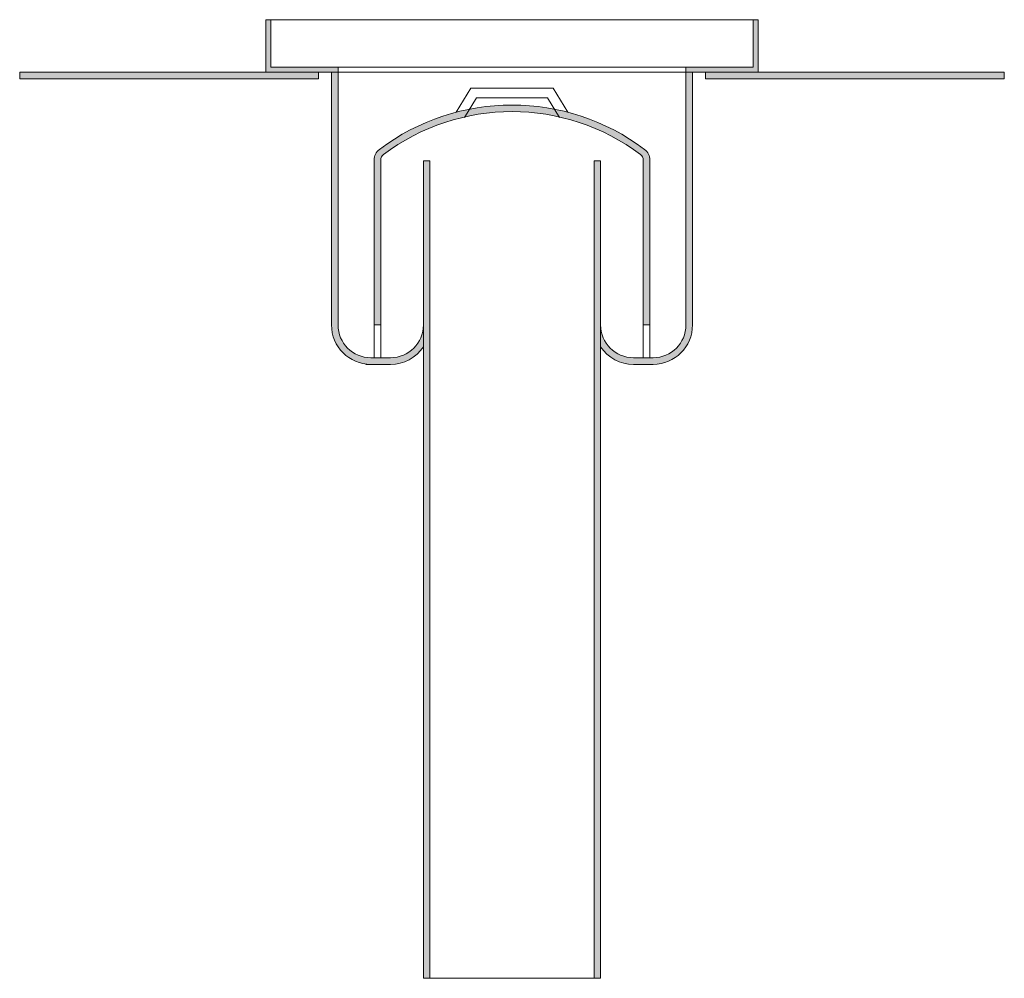
# Model space of a CAD drawing. Units: millimetres. Extents: x 325 to 625, y -52 to 240.
import ezdxf

# ---------------------------------------------------------------- set-up
doc = ezdxf.new("R2010")
doc.units = ezdxf.units.MM
doc.header["$LTSCALE"] = 5
doc.linetypes.add('AUSGEZOGEN', pattern=[0])
doc.layers.add('Layer1', color=18, linetype='Continuous', true_color=0x000000)
doc.layers.add('Layer7', color=18, linetype='Continuous', true_color=0x000000)

msp = doc.modelspace()

# ---------------------------------------------------------------- hatches: boundary and pattern name
at = {"layer": 'Layer7', "linetype": 'AUSGEZOGEN', "lineweight": 18, "true_color": 0x000000}
for points in [[(422, 225.5), (401.5, 225.5), (401.5, 240), (400, 240), (400, 224), (422, 224)], [(548.5, 225.5), (528, 225.5), (528, 224), (550, 224), (550, 240), (548.5, 240)], [(325, 224), (325, 222), (416, 222), (416, 224)], [(438, 135.02, 0.251381), (448, 140.38), (448, 147.02, -0.414214), (438, 137.02), (432, 137.02, -0.414214), (422, 147.02), (422, 224), (420, 224), (420, 147.02, 0.414214), (432, 135.02)], [(528, 147.02, -0.414214), (518, 137.02), (512, 137.02, -0.414214), (502, 147.02), (502, 140.38, 0.251381), (512, 135.02), (518, 135.02, 0.414214), (530, 147.02), (530, 224), (528, 224)], [(534, 224), (534, 222), (625, 222), (625, 224)], [(435, 197.3, -0.23565), (435.8, 198.9, -0.162684), (475, 212), (475, 214, 0.162684), (434.59, 200.5, 0.23565), (433, 197.3), (433, 147.02), (435, 147.02)], [(475, 214), (475, 212, -0.162684), (514.2, 198.9, -0.23565), (515, 197.3), (515, 147.02), (517, 147.02), (517, 197.3, 0.23565), (515.41, 200.5, 0.162684)], [(448, -51.98), (450, -51.98), (450, 197.02), (448, 197.02)], [(500, -51.98), (502, -51.98), (502, 197.02), (500, 197.02)]]:
    msp.add_hatch(color=18, dxfattribs=at).paths.add_polyline_path(points, flags=0)

# ---------------------------------------------------------------- linework, layer by layer
at = {"layer": 'Layer1', "color": 18, "linetype": 'AUSGEZOGEN', "lineweight": 18, "true_color": 0x000000}
for p, q in [((400, 240), (550, 240)), ((400, 224), (400, 240)), ((401.5, 225.5), (401.5, 240)), ((548.5, 225.5), (548.5, 240)), ((550, 224), (550, 240)), ((401.5, 225.5), (548.5, 225.5)), ((422, 147.02), (422, 225.5)), ((528, 147.02), (528, 225.5)), ((325, 224), (625, 224)), ((325, 222), (325, 224)), ((325, 222), (416, 222)), ((416, 222), (416, 224)), ((420, 147.02), (420, 224)), ((530, 147.02), (530, 224)), ((534, 222), (534, 224)), ((534, 222), (625, 222)), ((625, 222), (625, 224)), ((462.5, 219.18), (458, 211.81)), ((462.5, 219.18), (487.5, 219.18)), ((487.5, 219.18), (492, 211.81)), ((464.18, 216.18), (460.56, 210.25)), ((464.18, 216.18), (485.82, 216.18)), ((485.82, 216.18), (489.44, 210.25)), ((433, 137.02), (433, 197.3)), ((435, 137.02), (435, 197.3)), ((448, -51.98), (448, 197.02)), ((448, 197.02), (450, 197.02)), ((450, -51.98), (450, 197.02)), ((500, -51.98), (500, 197.02)), ((500, 197.02), (502, 197.02)), ((502, -51.98), (502, 197.02)), ((515, 137.02), (515, 197.3)), ((517, 137.02), (517, 197.3)), ((433, 147.02), (435, 147.02)), ((515, 147.02), (517, 147.02)), ((430.5, 135.02), (432, 135.02)), ((432, 137.02), (438, 137.02)), ((432, 135.02), (438, 135.02)), ((512, 137.02), (518, 137.02)), ((512, 135.02), (518, 135.02)), ((448, -51.98), (502, -51.98))]:
    msp.add_line(p, q, dxfattribs=at)
for centre, radius, start, end in [((475, 146.8), 67.2, 53.0394, 126.9606), ((475, 146.8), 65.2, 53.0394, 126.9606), ((437, 197.3), 4, 126.9606, 180), ((437, 197.3), 2, 126.9606, 180), ((513, 197.3), 2, 0, 53.0394), ((513, 197.3), 4, 0, 53.0394), ((432, 147.02), 12, 180, 270), ((432, 147.02), 10, 180, 270), ((438, 147.02), 10, 270, 0), ((512, 147.02), 10, 180, 270), ((518, 147.02), 12, 270, 0), ((518, 147.02), 10, 270, 0), ((438, 147.02), 12, 270, 326.4427), ((512, 147.02), 12, 213.5573, 270)]:
    msp.add_arc(centre, radius, start, end, dxfattribs=at)

doc.saveas('drawing.dxf')
